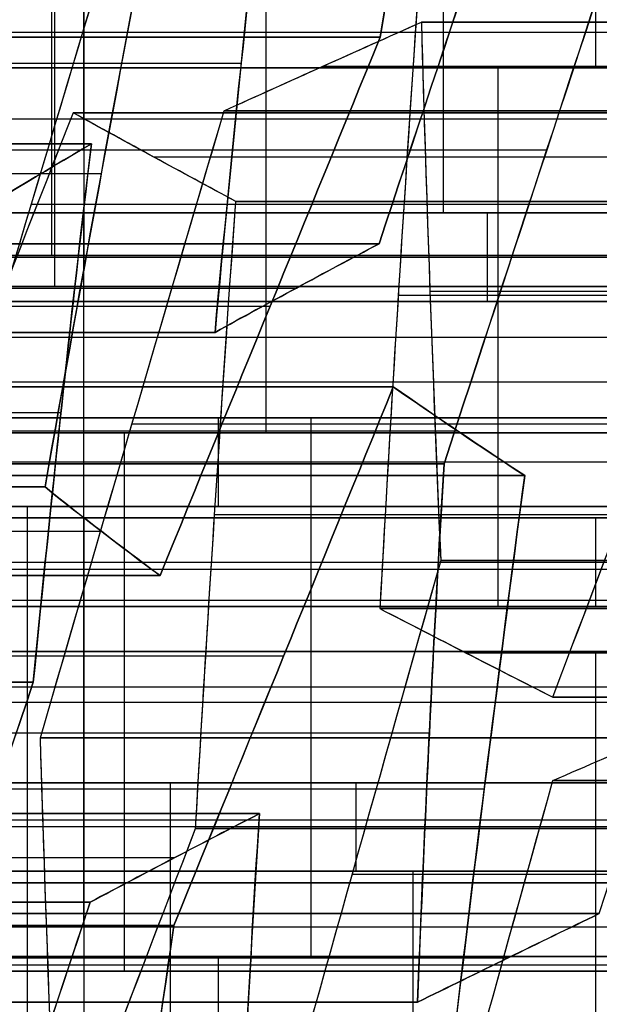
# Model space of a CAD drawing. Units: millimetres. Extents: x -40 to 100, y -170 to 50.
# Drawn here: x 42 to 42, y -117 to -116 of the extents above; entities that cross this region are included whole.
import ezdxf

# ---------------------------------------------------------------- set-up
doc = ezdxf.new("R2010")
doc.units = ezdxf.units.MM
doc.header["$MEASUREMENT"] = 0
doc.layers.add('Predefinito', color=18, linetype='Continuous', true_color=0x000000)

# ---------------------------------------------------------------- blocks, each defined once
blk = doc.blocks.new('Blocco 01')
at = {"layer": 'Predefinito'}
for p, q in [((-3.4018, 13.95831, -2.74041), (-3.4018, 13.38001, -2.74041)), ((-3.4018, 13.38001, -2.74041), (-3.4018, 13.95831, -2.74041)), ((-3.47654, 13.95383, 2.66765), (-3.47654, 13.37553, 2.66765)), ((-3.47654, 13.37553, 2.66765), (-3.47654, 13.95383, 2.66765)), ((-3.50486, 13.36946, -2.66133), (-3.50486, 13.94777, -2.66133)), ((-3.60792, 13.35776, -2.58225), (-3.60792, 13.93606, -2.58225)), ((-3.60792, 13.93606, -2.58225), (-3.60792, 13.35776, -2.58225)), ((-3.31761, 13.93655, -2.94367), (-3.31761, 13.35825, -2.94367)), ((-3.31761, 13.35825, -2.94367), (-3.31761, 13.93655, -2.94367)), ((-3.59656, 13.93227, 2.61793), (-3.59656, 13.35396, 2.61793)), ((-3.45959, 13.93227, 2.79644), (-3.45959, 13.35396, 2.79644)), ((-3.44263, 13.3315, 2.92523), (-3.44263, 13.9098, 2.92523)), ((-3.44263, 13.9098, 2.92523), (-3.44263, 13.3315, 2.92523)), ((-3.33456, 13.32609, -3.07246), (-3.33456, 13.9044, -3.07246)), ((-3.30871, 13.90451, 3.09977), (-3.30871, 13.32621, 3.09977)), ((-3.30871, 13.32621, 3.09977), (-3.30871, 13.90451, 3.09977)), ((-3.53573, 13.88875, -2.91495), (-3.53573, 13.31045, -2.91495)), ((-3.53573, 13.31045, -2.91495), (-3.53573, 13.88875, -2.91495)), ((-3.63879, 13.8787, -2.83587), (-3.63879, 13.30039, -2.83587)), ((-3.35152, 13.29344, -3.20125), (-3.35152, 13.87175, -3.20125)), ((-3.35152, 13.87175, -3.20125), (-3.35152, 13.29344, -3.20125)), ((-3.54569, 13.86765, 3.00431), (-3.54569, 13.28934, 3.00431)), ((-3.41176, 13.2842, 3.17885), (-3.41176, 13.8625, 3.17885)), ((-3.55268, 13.85761, -3.04374), (-3.55268, 13.27931, -3.04374)), ((-3.64875, 13.82549, 3.08339), (-3.64875, 13.24718, 3.08339)), ((-3.64875, 13.24718, 3.08339), (-3.64875, 13.82549, 3.08339)), ((-3.56964, 13.24764, -3.17254), (-3.56964, 13.82594, -3.17254)), ((-3.56964, 13.82594, -3.17254), (-3.56964, 13.24764, -3.17254)), ((-3.51482, 13.24218, 3.25793), (-3.51482, 13.82048, 3.25793)), ((-3.51482, 13.82048, 3.25793), (-3.51482, 13.24218, 3.25793)), ((-3.27933, 13.23289, -3.53395), (-3.27933, 13.8112, -3.53395)), ((-3.27933, 13.8112, -3.53395), (-3.27933, 13.23289, -3.53395)), ((-3.38239, 13.80669, -3.45487), (-3.38239, 13.22839, -3.45487)), ((-3.48545, 13.80107, -3.37579), (-3.48545, 13.22277, -3.37579)), ((-3.48545, 13.22277, -3.37579), (-3.48545, 13.80107, -3.37579)), ((-3.49787, 13.2174, 3.38672), (-3.49787, 13.7957, 3.38672)), ((-3.3609, 13.20737, 3.56523), (-3.3609, 13.78567, 3.56523)), ((-3.29628, 13.77659, -3.66274), (-3.29628, 13.19829, -3.66274)), ((-3.48091, 13.77019, 3.51551), (-3.48091, 13.19189, 3.51551)), ((-3.48091, 13.19189, 3.51551), (-3.48091, 13.77019, 3.51551)), ((-3.60546, 13.18344, -3.4255), (-3.60546, 13.76175, -3.4255)), ((-3.31324, 13.16332, -3.79154), (-3.31324, 13.74162, -3.79154)), ((-3.31324, 13.74162, -3.79154), (-3.31324, 13.16332, -3.79154)), ((-3.32507, 13.73257, 3.81819), (-3.32507, 13.15427, 3.81819)), ((-3.32507, 13.15427, 3.81819), (-3.32507, 13.73257, 3.81819)), ((-3.44509, 13.71866, 3.76848), (-3.44509, 13.14035, 3.76848)), ((-3.5651, 13.7038, 3.71877), (-3.5651, 13.12549, 3.71877)), ((-3.5651, 13.12549, 3.71877), (-3.5651, 13.7038, 3.71877)), ((-3.43326, 13.7037, -3.84125), (-3.43326, 13.12539, -3.84125)), ((-3.30812, 13.70433, 3.94698), (-3.30812, 13.12603, 3.94698)), ((-3.29116, 13.09721, 4.07578), (-3.29116, 13.67551, 4.07578)), ((-3.29116, 13.67551, 4.07578), (-3.29116, 13.09721, 4.07578)), ((-3.34907, 13.09317, -4.0445), (-3.34907, 13.67147, -4.0445)), ((-3.55327, 13.66557, -3.89096), (-3.55327, 13.08727, -3.89096)), ((-3.55327, 13.08727, -3.89096), (-3.55327, 13.66557, -3.89096)), ((-3.46908, 13.05574, -4.09421), (-3.46908, 13.63405, -4.09421)), ((-3.46908, 13.63405, -4.09421), (-3.46908, 13.05574, -4.09421)), ((-3.39422, 13.63446, 4.15486), (-3.39422, 13.05615, 4.15486)), ((-3.48604, 13.02011, -4.22301), (-3.48604, 13.59841, -4.22301)), ((-3.49728, 13.59335, 4.23394), (-3.49728, 13.01504, 4.23394)), ((-3.49728, 13.01504, 4.23394), (-3.49728, 13.59335, 4.23394)), ((-3.6173, 13.00221, 4.18423), (-3.6173, 13.58051, 4.18423)), ((-3.36335, 12.99768, 4.40848), (-3.36335, 13.57599, 4.40848)), ((-3.36335, 13.57599, 4.40848), (-3.36335, 12.99768, 4.40848)), ((-3.50299, 12.98419, -4.3518), (-3.50299, 13.56249, -4.3518)), ((-3.50299, 13.56249, -4.3518), (-3.50299, 12.98419, -4.3518)), ((-3.39993, 12.98468, -4.43088), (-3.39993, 13.56299, -4.43088)), ((-3.29687, 12.98419, -4.50996), (-3.29687, 13.56249, -4.50996)), ((-3.29687, 13.56249, -4.50996), (-3.29687, 12.98419, -4.50996)), ((-3.3464, 12.96751, 4.53727), (-3.3464, 13.54582, 4.53727)), ((-3.58147, 12.94659, 4.43719), (-3.58147, 13.52489, 4.43719)), ((-3.58147, 13.52489, 4.43719), (-3.58147, 12.94659, 4.43719)), ((-3.32944, 12.93688, 4.66606), (-3.32944, 13.51518, 4.66606)), ((-3.32944, 13.51518, 4.66606), (-3.32944, 12.93688, 4.66606)), ((-3.56451, 13.49554, 4.56598), (-3.56451, 12.91723, 4.56598)), ((-3.63692, 12.91273, -4.52634), (-3.63692, 13.49103, -4.52634)), ((-3.63692, 13.49103, -4.52634), (-3.63692, 12.91273, -4.52634)), ((-3.53386, 13.4915, -4.60542), (-3.53386, 12.9132, -4.60542)), ((-3.4308, 13.49103, -4.6845), (-3.4308, 12.91273, -4.6845)), ((-3.4308, 12.91273, -4.6845), (-3.4308, 13.49103, -4.6845)), ((-3.54756, 13.46571, 4.69478), (-3.54756, 12.8874, 4.69478)), ((-3.54756, 12.8874, 4.69478), (-3.54756, 13.46571, 4.69478)), ((-3.44776, 13.45391, -4.81329), (-3.44776, 12.8756, -4.81329)), ((-3.29362, 13.45418, 4.91903), (-3.29362, 12.87588, 4.91903)), ((-3.41363, 13.44547, 4.86931), (-3.41363, 12.86716, 4.86931)), ((-3.41363, 12.86716, 4.86931), (-3.41363, 13.44547, 4.86931)), ((-3.65062, 13.42499, 4.77386), (-3.65062, 12.84668, 4.77386)), ((-3.46471, 12.83827, -4.94208), (-3.46471, 13.41658, -4.94208)), ((-3.46471, 13.41658, -4.94208), (-3.46471, 12.83827, -4.94208)), ((-3.51669, 12.82686, 4.94839), (-3.51669, 13.40516, 4.94839)), ((-3.58473, 13.38084, -4.99179), (-3.58473, 12.80253, -4.99179)), ((-3.22905, 13.3822, -3.99479), (-3.46908, 13.3822, -4.09421)), ((-3.38052, 13.3773, -5.14533), (-3.38052, 12.79899, -5.14533)), ((-3.38052, 12.79899, -5.14533), (-3.38052, 13.3773, -5.14533)), ((-3.5651, 13.3729, 3.71877), (-3.77122, 13.3729, 3.87693)), ((-3.55327, 13.37178, -3.89096), (-3.75939, 13.37178, -3.7328)), ((-3.61975, 12.78648, 5.02748), (-3.61975, 13.36478, 5.02748)), ((-3.61975, 13.36478, 5.02748), (-3.61975, 12.78648, 5.02748)), ((-3.49728, 13.34528, 4.23394), (-3.29116, 13.34528, 4.07578)), ((-3.50054, 12.76394, -5.19505), (-3.50054, 13.34225, -5.19505)), ((-3.60279, 12.75553, 5.15627), (-3.60279, 13.33384, 5.15627)), ((-3.15723, 13.32751, 4.25032), (-3.36335, 13.32751, 4.40848)), ((-3.34581, 12.73958, 5.38448), (-3.34581, 13.31789, 5.38448)), ((-3.34581, 13.31789, 5.38448), (-3.34581, 12.73958, 5.38448)), ((-3.46908, 13.30912, -4.09421), (-3.50299, 13.30912, -4.3518)), ((-3.46582, 12.7323, 5.33477), (-3.46582, 13.31061, 5.33477)), ((-3.05684, 13.30912, -4.41053), (-3.29687, 13.30912, -4.50996)), ((-3.62055, 12.72862, -5.24476), (-3.62055, 13.30693, -5.24476)), ((-3.62055, 13.30693, -5.24476), (-3.62055, 12.72862, -5.24476)), ((-3.58584, 13.30249, 5.28506), (-3.58584, 12.72419, 5.28506)), ((-3.58584, 12.72419, 5.28506), (-3.58584, 13.30249, 5.28506)), ((-3.49728, 13.29091, 4.23394), (-3.73731, 13.29091, 4.13451)), ((-3.29687, 13.27367, -4.50996), (-3.50299, 13.27367, -4.3518)), ((-3.63751, 12.69097, -5.37355), (-3.63751, 13.26927, -5.37355)), ((-3.32944, 13.25643, 4.66606), (-3.36335, 13.25643, 4.40848)), ((-3.32833, 13.25798, -5.61079), (-3.32833, 12.67968, -5.61079)), ((-3.43, 12.66902, 5.58774), (-3.43, 13.24733, 5.58774)), ((-3.43, 13.24733, 5.58774), (-3.43, 12.66902, 5.58774)), ((-3.55001, 13.24028, 5.53803), (-3.55001, 12.66198, 5.53803)), ((-3.08941, 13.23461, 4.76549), (-3.32944, 13.23461, 4.66606)), ((-3.65446, 13.23145, -5.50234), (-3.65446, 12.65314, -5.50234)), ((-3.65446, 12.65314, -5.50234), (-3.65446, 13.23145, -5.50234)), ((-3.5514, 12.64985, -5.58142), (-3.5514, 13.22816, -5.58142)), ((-3.58147, 13.22294, 4.43719), (-3.8215, 13.22294, 4.33777)), ((-3.44835, 13.22404, -5.6605), (-3.44835, 12.64574, -5.6605)), ((-3.44835, 12.64574, -5.6605), (-3.44835, 13.22404, -5.6605)), ((-3.41304, 13.21438, 5.71653), (-3.41304, 12.63608, 5.71653)), ((-3.54756, 13.20615, 4.69478), (-3.58147, 13.20615, 4.43719)), ((-3.63692, 13.20219, -4.52634), (-3.4308, 13.20219, -4.6845)), ((-3.39609, 13.18112, 5.84532), (-3.39609, 12.60281, 5.84532)), ((-3.39609, 12.60281, 5.84532), (-3.39609, 13.18112, 5.84532)), ((-3.36415, 13.18112, -5.86376), (-3.36415, 12.60281, -5.86376)), ((-3.36415, 12.60281, -5.86376), (-3.36415, 13.18112, -5.86376)), ((-3.63692, 13.16465, -4.52634), (-3.87695, 13.16465, -4.62576)), ((-3.4308, 13.16465, -4.6845), (-3.46471, 13.16465, -4.94208)), ((-3.1736, 13.16459, 4.96874), (-3.41363, 13.16459, 4.86931))]:
    blk.add_line(p, q, dxfattribs=at)
at = {"layer": 'Predefinito', "extrusion": (2.37555e-20, 1, 1.80441e-19)}
for start, end in [(324.53389, 336.49289), (24.53389, 36.49289), (318.38387, 324.01675), (38.50711, 50.46611)]:
    blk.add_arc((0, 0, 13.36071), 4.4277, start, end, dxfattribs=at)
at = {"layer": 'Predefinito', "extrusion": (0.608761, 1.15801e-10, 0.793353)}
blk.add_open_spline([(-3.54756, 13.46571, 4.69478), (-3.61637, 13.43854, 4.74757), (-3.68507, 13.41137, 4.80029), (-3.75368, 13.3842, 4.85294)], degree=3, dxfattribs=at)
at = {"layer": 'Predefinito', "extrusion": (0.608761, -4.11864e-12, 0.793353)}
blk.add_open_spline([(-3.54756, 13.46571, 4.69478), (-3.61627, 13.43858, 4.7475), (-3.68498, 13.41141, 4.80022), (-3.75368, 13.3842, 4.85294)], degree=3, dxfattribs=at)
at = {"layer": 'Predefinito', "extrusion": (-0.382683, 7.15895e-13, 0.92388)}
blk.add_open_spline([(-3.16177, 13.4608, -2.64099), (-3.24179, 13.43394, -2.67414), (-3.3218, 13.407, -2.70728), (-3.4018, 13.38001, -2.74041)], degree=3, dxfattribs=at)
at = {"layer": 'Predefinito', "extrusion": (-0.382683, 5.67827e-11, 0.92388)}
blk.add_open_spline([(-3.4018, 13.38001, -2.74041), (-3.32197, 13.40695, -2.70735), (-3.24198, 13.43388, -2.67421), (-3.16177, 13.4608, -2.64099)], degree=3, dxfattribs=at)
at = {"layer": 'Predefinito', "extrusion": (0.608761, -7.87212e-11, 0.793353)}
blk.add_open_spline([(-3.61975, 13.36478, 5.02748), (-3.55117, 13.39168, 4.97485), (-3.48247, 13.41857, 4.92213), (-3.41363, 13.44547, 4.86931)], degree=3, dxfattribs=at)
at = {"layer": 'Predefinito', "extrusion": (0.608761, -2.76257e-12, 0.793353)}
blk.add_open_spline([(-3.61975, 13.36478, 5.02748), (-3.55105, 13.39172, 4.97476), (-3.48235, 13.41862, 4.92204), (-3.41363, 13.44547, 4.86931)], degree=3, dxfattribs=at)
at = {"layer": 'Predefinito', "extrusion": (-0.382683, -2.29975e-12, 0.92388)}
blk.add_open_spline([(-3.31761, 13.35825, -2.94367), (-3.23762, 13.38483, -2.91054), (-3.15761, 13.41134, -2.8774), (-3.07758, 13.43775, -2.84424)], degree=3, dxfattribs=at)
at = {"layer": 'Predefinito', "extrusion": (-0.382683, -4.4642e-11, 0.92388)}
blk.add_open_spline([(-3.07758, 13.43775, -2.84424), (-3.15786, 13.41126, -2.8775), (-3.23785, 13.38476, -2.91063), (-3.31761, 13.35825, -2.94367)], degree=3, dxfattribs=at)
at = {"layer": 'Predefinito', "extrusion": (-0.382683, -1.64564e-10, 0.92388)}
blk.add_open_spline([(-3.70474, 13.34485, -5.04151), (-3.62524, 13.36877, -5.00858), (-3.54526, 13.39268, -4.97544), (-3.46471, 13.41658, -4.94208)], degree=3, dxfattribs=at)
at = {"layer": 'Predefinito', "extrusion": (-0.382683, 3.40811e-12, 0.92388)}
blk.add_open_spline([(-3.70474, 13.34485, -5.04151), (-3.62478, 13.36891, -5.00838), (-3.54477, 13.39282, -4.97524), (-3.46471, 13.41658, -4.94208)], degree=3, dxfattribs=at)
at = {"layer": 'Predefinito', "extrusion": (-0.991445, 2.10108e-13, 0.130526)}
blk.add_open_spline([(-3.60792, 13.35776, -2.58225), (-3.59663, 13.37696, -2.4965), (-3.58533, 13.39574, -2.41065), (-3.57401, 13.41406, -2.32467)], degree=3, dxfattribs=at)
at = {"layer": 'Predefinito', "extrusion": (-0.991445, 3.37742e-11, 0.130526)}
blk.add_open_spline([(-3.57401, 13.41406, -2.32467), (-3.58556, 13.39536, -2.41244), (-3.59684, 13.37659, -2.49813), (-3.60792, 13.35776, -2.58225)], degree=3, dxfattribs=at)
at = {"layer": 'Predefinito', "extrusion": (0.608761, 4.84606e-11, 0.793353)}
blk.add_open_spline([(-3.13969, 13.39666, 5.22632), (-3.20859, 13.37041, 5.27919), (-3.27729, 13.34415, 5.33191), (-3.34581, 13.31789, 5.38448)], degree=3, dxfattribs=at)
at = {"layer": 'Predefinito', "extrusion": (0.608761, 4.47943e-12, 0.793353)}
blk.add_open_spline([(-3.13969, 13.39666, 5.22632), (-3.20841, 13.37047, 5.27906), (-3.27712, 13.34421, 5.33178), (-3.34581, 13.31789, 5.38448)], degree=3, dxfattribs=at)
at = {"layer": 'Predefinito', "extrusion": (0.608761, -3.43205e-14, 0.793353)}
blk.add_open_spline([(-3.4018, 13.38001, -2.74041), (-3.47046, 13.37337, -2.68772), (-3.53917, 13.36595, -2.635), (-3.60792, 13.35776, -2.58225)], degree=3, dxfattribs=at)
at = {"layer": 'Predefinito', "extrusion": (0.608761, 6.17064e-12, 0.793353)}
blk.add_open_spline([(-3.60792, 13.35776, -2.58225), (-3.54285, 13.36551, -2.63218), (-3.47493, 13.37294, -2.68429), (-3.4018, 13.38001, -2.74041)], degree=3, dxfattribs=at)
at = {"layer": 'Predefinito', "extrusion": (-0.382683, 0, 0.92388)}
for points in [[(-3.47654, 13.37553, 2.66765), (-3.55656, 13.36146, 2.6345), (-3.63657, 13.34677, 2.60136), (-3.71658, 13.3315, 2.56822)], [(-3.56964, 13.24764, -3.17254), (-3.64966, 13.22105, -3.20568), (-3.72967, 13.19438, -3.23882), (-3.80967, 13.16765, -3.27196)], [(-3.72548, 13.14398, -3.47521), (-3.64549, 13.17033, -3.44208), (-3.56548, 13.19659, -3.40894), (-3.48545, 13.22277, -3.37579)]]:
    blk.add_open_spline(points, degree=3, dxfattribs=at)
at = {"layer": 'Predefinito', "extrusion": (-0.382683, 4.48338e-12, 0.92388)}
blk.add_open_spline([(-3.71658, 13.3315, 2.56822), (-3.63906, 13.34629, 2.60033), (-3.55935, 13.36097, 2.63335), (-3.47654, 13.37553, 2.66765)], degree=3, dxfattribs=at)
at = {"layer": 'Predefinito', "extrusion": (-0.382683, 1.26721e-10, 0.92388)}
blk.add_open_spline([(-3.38052, 13.3773, -5.14533), (-3.46112, 13.35385, -5.17872), (-3.5411, 13.33039, -5.21185), (-3.62055, 13.30693, -5.24476)], degree=3, dxfattribs=at)
at = {"layer": 'Predefinito', "extrusion": (-0.382683, -3.7567e-12, 0.92388)}
blk.add_open_spline([(-3.38052, 13.3773, -5.14533), (-3.46058, 13.35401, -5.1785), (-3.54059, 13.33055, -5.21164), (-3.62055, 13.30693, -5.24476)], degree=3, dxfattribs=at)
at = {"layer": 'Predefinito', "extrusion": (-0.991445, 4.22659e-13, 0.130526)}
blk.add_open_spline([(-3.44263, 13.3315, 2.92523), (-3.45392, 13.34674, 2.8395), (-3.46522, 13.36144, 2.75365), (-3.47654, 13.37553, 2.66765)], degree=3, dxfattribs=at)
at = {"layer": 'Predefinito', "extrusion": (-0.991445, -2.03239e-11, 0.130526)}
blk.add_open_spline([(-3.47654, 13.37553, 2.66765), (-3.46485, 13.36097, 2.75651), (-3.45358, 13.34629, 2.84205), (-3.44263, 13.3315, 2.92523)], degree=3, dxfattribs=at)
at = {"layer": 'Predefinito', "extrusion": (0.608761, -1.07348e-12, 0.793353)}
blk.add_open_spline([(-3.1744, 13.36936, -5.3035), (-3.23967, 13.37243, -5.25342), (-3.30718, 13.3751, -5.20161), (-3.38052, 13.3773, -5.14533)], degree=3, dxfattribs=at)
at = {"layer": 'Predefinito', "extrusion": (0.608761, -4.08764e-13, 0.793353)}
blk.add_open_spline([(-3.1744, 13.36936, -5.3035), (-3.24316, 13.37259, -5.25074), (-3.31187, 13.37524, -5.19802), (-3.38052, 13.3773, -5.14533)], degree=3, dxfattribs=at)
at = {"layer": 'Predefinito', "extrusion": (-0.991445, 1.22636e-11, 0.130526)}
blk.add_open_spline([(-3.58584, 13.30249, 5.28506), (-3.59701, 13.32327, 5.20019), (-3.60831, 13.34404, 5.11439), (-3.61975, 13.36478, 5.02748)], degree=3, dxfattribs=at)
at = {"layer": 'Predefinito', "extrusion": (-0.991445, 7.07784e-13, 0.130526)}
blk.add_open_spline([(-3.58584, 13.30249, 5.28506), (-3.59714, 13.32351, 5.19922), (-3.60844, 13.34428, 5.11336), (-3.61975, 13.36478, 5.02748)], degree=3, dxfattribs=at)
at = {"layer": 'Predefinito', "extrusion": (-0.991445, -5.32097e-13, 0.130526)}
blk.add_open_spline([(-3.35152, 13.29344, -3.20125), (-3.34023, 13.31535, -3.11548), (-3.32892, 13.33696, -3.02962), (-3.31761, 13.35825, -2.94367)], degree=3, dxfattribs=at)
at = {"layer": 'Predefinito', "extrusion": (-0.991445, 5.92442e-11, 0.130526)}
blk.add_open_spline([(-3.31761, 13.35825, -2.94367), (-3.32907, 13.33668, -3.03074), (-3.34036, 13.31508, -3.11651), (-3.35152, 13.29344, -3.20125)], degree=3, dxfattribs=at)
at = {"layer": 'Predefinito', "extrusion": (-0.382683, 3.43335e-13, 0.92388)}
blk.add_open_spline([(-3.06867, 13.35898, 3.19919), (-3.14866, 13.34876, 3.16606), (-3.22868, 13.33782, 3.13292), (-3.30871, 13.32621, 3.09977)], degree=3, dxfattribs=at)
at = {"layer": 'Predefinito', "extrusion": (-0.382683, -3.72541e-11, 0.92388)}
blk.add_open_spline([(-3.30871, 13.32621, 3.09977), (-3.23213, 13.33732, 3.13149), (-3.15265, 13.34825, 3.16441), (-3.06867, 13.35898, 3.19919)], degree=3, dxfattribs=at)
at = {"layer": 'Predefinito', "extrusion": (0.608761, 2.81417e-11, 0.793353)}
blk.add_open_spline([(-3.64875, 13.24718, 3.08339), (-3.58005, 13.27529, 3.03067), (-3.51134, 13.3034, 2.97795), (-3.44263, 13.3315, 2.92523)], degree=3, dxfattribs=at)
at = {"layer": 'Predefinito', "extrusion": (0.608761, -4.71348e-10, 0.793353)}
blk.add_open_spline([(-3.44263, 13.3315, 2.92523), (-3.51134, 13.3034, 2.97795), (-3.58005, 13.27529, 3.03068), (-3.64875, 13.24718, 3.08339)], degree=3, dxfattribs=at)
at = {"layer": 'Predefinito', "extrusion": (0.608761, 2.18088e-11, 0.793353)}
blk.add_open_spline([(-3.30871, 13.32621, 3.09977), (-3.37741, 13.29821, 3.15249), (-3.44612, 13.2702, 3.20521), (-3.51482, 13.24218, 3.25793)], degree=3, dxfattribs=at)
at = {"layer": 'Predefinito', "extrusion": (0.608761, -4.50616e-10, 0.793353)}
blk.add_open_spline([(-3.51482, 13.24218, 3.25793), (-3.44613, 13.27019, 3.20522), (-3.37743, 13.2982, 3.1525), (-3.30871, 13.32621, 3.09977)], degree=3, dxfattribs=at)
at = {"layer": 'Predefinito', "extrusion": (-0.382683, -1.98403e-11, 0.92388)}
blk.add_open_spline([(-3.34581, 13.31789, 5.38448), (-3.43135, 13.313, 5.34905), (-3.51042, 13.30785, 5.3163), (-3.58584, 13.30249, 5.28506)], degree=3, dxfattribs=at)
at = {"layer": 'Predefinito', "extrusion": (-0.382683, 5.74314e-13, 0.92388)}
blk.add_open_spline([(-3.34581, 13.31789, 5.38448), (-3.42591, 13.31331, 5.35131), (-3.50592, 13.30817, 5.31817), (-3.58584, 13.30249, 5.28506)], degree=3, dxfattribs=at)
at = {"layer": 'Predefinito', "extrusion": (0.608761, 4.81748e-13, 0.793353)}
blk.add_open_spline([(-3.74185, 13.28922, -2.75679), (-3.67325, 13.29702, -2.80943), (-3.60454, 13.30411, -2.86215), (-3.53573, 13.31045, -2.91495)], degree=3, dxfattribs=at)
at = {"layer": 'Predefinito', "extrusion": (0.608761, 4.39517e-12, 0.793353)}
blk.add_open_spline([(-3.53573, 13.31045, -2.91495), (-3.60892, 13.30371, -2.85879), (-3.67683, 13.29661, -2.80668), (-3.74185, 13.28922, -2.75679)], degree=3, dxfattribs=at)
at = {"layer": 'Predefinito', "extrusion": (-0.991445, 7.4976e-13, 0.130526)}
blk.add_open_spline([(-3.53573, 13.31045, -2.91495), (-3.54703, 13.28986, -3.00084), (-3.55834, 13.26891, -3.0867), (-3.56964, 13.24764, -3.17254)], degree=3, dxfattribs=at)
at = {"layer": 'Predefinito', "extrusion": (-0.991445, -5.49935e-11, 0.130526)}
blk.add_open_spline([(-3.56964, 13.24764, -3.17254), (-3.55849, 13.26861, -3.0879), (-3.5472, 13.28955, -3.00213), (-3.53573, 13.31045, -2.91495)], degree=3, dxfattribs=at)
at = {"layer": 'Predefinito', "extrusion": (-0.991445, -7.06177e-11, 0.130526)}
blk.add_open_spline([(-3.62055, 13.30693, -5.24476), (-3.63191, 13.28177, -5.331), (-3.64321, 13.25661, -5.41684), (-3.65446, 13.23145, -5.50234)], degree=3, dxfattribs=at)
at = {"layer": 'Predefinito', "extrusion": (-0.991445, 2.72804e-12, 0.130526)}
blk.add_open_spline([(-3.62055, 13.30693, -5.24476), (-3.63186, 13.28187, -5.33065), (-3.64316, 13.25671, -5.41651), (-3.65446, 13.23145, -5.50234)], degree=3, dxfattribs=at)
at = {"layer": 'Predefinito', "extrusion": (0.608761, -2.39371e-13, 0.793353)}
blk.add_open_spline([(-3.1454, 13.30405, -3.35941), (-3.21404, 13.3013, -3.30674), (-3.28275, 13.29776, -3.25402), (-3.35152, 13.29344, -3.20125)], degree=3, dxfattribs=at)
at = {"layer": 'Predefinito', "extrusion": (0.608761, -6.15815e-12, 0.793353)}
blk.add_open_spline([(-3.35152, 13.29344, -3.20125), (-3.28609, 13.29755, -3.25146), (-3.21859, 13.30112, -3.30326), (-3.1454, 13.30405, -3.35941)], degree=3, dxfattribs=at)
at = {"layer": 'Predefinito', "extrusion": (-0.382683, 5.97312e-11, 0.92388)}
blk.add_open_spline([(-3.44835, 13.22404, -5.6605), (-3.36899, 13.24658, -5.62764), (-3.28902, 13.2691, -5.59451), (-3.20831, 13.29161, -5.56108)], degree=3, dxfattribs=at)
at = {"layer": 'Predefinito', "extrusion": (-0.382683, 4.43758e-12, 0.92388)}
blk.add_open_spline([(-3.44835, 13.22404, -5.6605), (-3.36836, 13.24676, -5.62737), (-3.28835, 13.26929, -5.59423), (-3.20831, 13.29161, -5.56108)], degree=3, dxfattribs=at)
at = {"layer": 'Predefinito', "extrusion": (-0.382683, -6.11035e-13, 0.92388)}
blk.add_open_spline([(-3.88878, 13.2067, 2.98397), (-3.80889, 13.22075, 3.01706), (-3.72888, 13.23426, 3.0502), (-3.64875, 13.24718, 3.08339)], degree=3, dxfattribs=at)
at = {"layer": 'Predefinito', "extrusion": (-0.382683, 4.23234e-11, 0.92388)}
blk.add_open_spline([(-3.64875, 13.24718, 3.08339), (-3.73175, 13.2338, 3.04901), (-3.81144, 13.2203, 3.016), (-3.88878, 13.2067, 2.98397)], degree=3, dxfattribs=at)
at = {"layer": 'Predefinito', "extrusion": (-0.382683, -2.62364e-11, 0.92388)}
blk.add_open_spline([(-3.80967, 13.16765, -3.27196), (-3.72986, 13.19432, -3.2389), (-3.64987, 13.22098, -3.20577), (-3.56964, 13.24764, -3.17254)], degree=3, dxfattribs=at)
at = {"layer": 'Predefinito', "extrusion": (-0.382683, -2.54158e-11, 0.92388)}
blk.add_open_spline([(-3.67003, 13.23244, 5.48831), (-3.59463, 13.23762, 5.51955), (-3.51557, 13.2426, 5.55229), (-3.43, 13.24733, 5.58774)], degree=3, dxfattribs=at)
at = {"layer": 'Predefinito', "extrusion": (-0.382683, 3.46301e-13, 0.92388)}
blk.add_open_spline([(-3.67003, 13.23244, 5.48831), (-3.58997, 13.23794, 5.52147), (-3.50996, 13.24291, 5.55462), (-3.43, 13.24733, 5.58774)], degree=3, dxfattribs=at)
at = {"layer": 'Predefinito', "extrusion": (-0.991445, -3.90691e-11, 0.130526)}
blk.add_open_spline([(-3.43, 13.24733, 5.58774), (-3.41859, 13.22527, 5.6744), (-3.40729, 13.2032, 5.76022), (-3.39609, 13.18112, 5.84532)], degree=3, dxfattribs=at)
at = {"layer": 'Predefinito', "extrusion": (-0.991445, 1.78803e-13, 0.130526)}
blk.add_open_spline([(-3.43, 13.24733, 5.58774), (-3.41869, 13.22546, 5.67366), (-3.40738, 13.20338, 5.75952), (-3.39609, 13.18112, 5.84532)], degree=3, dxfattribs=at)
at = {"layer": 'Predefinito', "extrusion": (-0.382683, -2.52188e-11, 0.92388)}
blk.add_open_spline([(-3.12412, 13.24733, -5.76433), (-3.20488, 13.22527, -5.79778), (-3.28485, 13.2032, -5.83091), (-3.36415, 13.18112, -5.86376)], degree=3, dxfattribs=at)
at = {"layer": 'Predefinito', "extrusion": (-0.382683, 1.86577e-12, 0.92388)}
blk.add_open_spline([(-3.12412, 13.24733, -5.76433), (-3.20419, 13.22546, -5.7975), (-3.2842, 13.20338, -5.83064), (-3.36415, 13.18112, -5.86376)], degree=3, dxfattribs=at)
at = {"layer": 'Predefinito', "extrusion": (-0.991445, -3.39196e-15, 0.130526)}
blk.add_open_spline([(-3.51482, 13.24218, 3.25793), (-3.50352, 13.2259, 3.34381), (-3.49221, 13.20913, 3.42967), (-3.48091, 13.19189, 3.51551)], degree=3, dxfattribs=at)
at = {"layer": 'Predefinito', "extrusion": (-0.991445, 2.39658e-11, 0.130526)}
blk.add_open_spline([(-3.48091, 13.19189, 3.51551), (-3.49195, 13.20872, 3.4317), (-3.50323, 13.22548, 3.34604), (-3.51482, 13.24218, 3.25793)], degree=3, dxfattribs=at)
at = {"layer": 'Predefinito', "extrusion": (0.608761, -2.14148e-13, 0.793353)}
blk.add_open_spline([(-3.48545, 13.22277, -3.37579), (-3.41683, 13.22688, -3.42844), (-3.34813, 13.23026, -3.48116), (-3.27933, 13.23289, -3.53395)], degree=3, dxfattribs=at)
at = {"layer": 'Predefinito', "extrusion": (0.608761, 2.4382e-11, 0.793353)}
blk.add_open_spline([(-3.27933, 13.23289, -3.53395), (-3.35255, 13.23009, -3.47777), (-3.42005, 13.22669, -3.42597), (-3.48545, 13.22277, -3.37579)], degree=3, dxfattribs=at)
at = {"layer": 'Predefinito', "extrusion": (-0.991445, -1.56448e-12, 0.130526)}
blk.add_open_spline([(-3.27933, 13.23289, -3.53395), (-3.29064, 13.20994, -3.61984), (-3.30194, 13.18674, -3.7057), (-3.31324, 13.16332, -3.79154)], degree=3, dxfattribs=at)
at = {"layer": 'Predefinito', "extrusion": (-0.991445, -4.07233e-11, 0.130526)}
blk.add_open_spline([(-3.31324, 13.16332, -3.79154), (-3.30204, 13.18653, -3.70645), (-3.29074, 13.20972, -3.62064), (-3.27933, 13.23289, -3.53395)], degree=3, dxfattribs=at)
at = {"layer": 'Predefinito', "extrusion": (0.608761, -8.49393e-12, 0.793353)}
blk.add_open_spline([(-3.65446, 13.23145, -5.50234), (-3.58109, 13.2294, -5.55864), (-3.51358, 13.22691, -5.61045), (-3.44835, 13.22404, -5.6605)], degree=3, dxfattribs=at)
at = {"layer": 'Predefinito', "extrusion": (0.608761, 4.98043e-13, 0.793353)}
blk.add_open_spline([(-3.65446, 13.23145, -5.50234), (-3.58569, 13.22953, -5.55511), (-3.51699, 13.22706, -5.60783), (-3.44835, 13.22404, -5.6605)], degree=3, dxfattribs=at)
at = {"layer": 'Predefinito', "extrusion": (-0.382683, -6.88002e-11, 0.92388)}
blk.add_open_spline([(-3.48545, 13.22277, -3.37579), (-3.56573, 13.19651, -3.40904), (-3.64573, 13.17025, -3.44218), (-3.72548, 13.14398, -3.47521)], degree=3, dxfattribs=at)
at = {"layer": 'Predefinito', "extrusion": (-0.382683, 1.01243e-13, 0.92388)}
blk.add_open_spline([(-3.48091, 13.19189, 3.51551), (-3.40109, 13.2025, 3.54858), (-3.32108, 13.21251, 3.58172), (-3.24088, 13.22187, 3.61494)], degree=3, dxfattribs=at)
at = {"layer": 'Predefinito', "extrusion": (-0.382683, 5.1828e-12, 0.92388)}
blk.add_open_spline([(-3.24088, 13.22187, 3.61494), (-3.32501, 13.21205, 3.58009), (-3.40448, 13.20205, 3.54718), (-3.48091, 13.19189, 3.51551)], degree=3, dxfattribs=at)
at = {"layer": 'Predefinito', "extrusion": (0.608761, -7.81796e-11, 0.793353)}
blk.add_open_spline([(-3.39609, 13.18112, 5.84532), (-3.46498, 13.15502, 5.89819), (-3.53368, 13.12892, 5.9509), (-3.60221, 13.10281, 6.00348)], degree=3, dxfattribs=at)
at = {"layer": 'Predefinito', "extrusion": (0.608761, 6.90005e-12, 0.793353)}
blk.add_open_spline([(-3.39609, 13.18112, 5.84532), (-3.46481, 13.15509, 5.89806), (-3.53352, 13.12898, 5.95078), (-3.60221, 13.10281, 6.00348)], degree=3, dxfattribs=at)
at = {"layer": 'Predefinito', "extrusion": (-0.991445, 1.11401e-10, 0.130526)}
blk.add_open_spline([(-3.36415, 13.18112, -5.86376), (-3.37549, 13.15502, -5.94986), (-3.38679, 13.12892, -6.03571), (-3.39807, 13.10281, -6.12134)], degree=3, dxfattribs=at)
at = {"layer": 'Predefinito', "extrusion": (-0.991445, 2.52117e-12, 0.130526)}
blk.add_open_spline([(-3.36415, 13.18112, -5.86376), (-3.37546, 13.15509, -5.94964), (-3.38677, 13.12898, -6.0355), (-3.39807, 13.10281, -6.12134)], degree=3, dxfattribs=at)
at = {"layer": 'Predefinito', "extrusion": (-0.382683, 2.92938e-13, 0.92388)}
blk.add_open_spline([(-3.31324, 13.16332, -3.79154), (-3.39329, 13.13809, -3.82469), (-3.4733, 13.11274, -3.85783), (-3.55327, 13.08727, -3.89096)], degree=3, dxfattribs=at)
blk = doc.blocks.new('10RX01960YY')
at = {"layer": 'Predefinito'}
blk.add_blockref('Blocco 01', (0, 0), dxfattribs=at)
blk = doc.blocks.new('4707A113-A3')
at = {"layer": 'Predefinito', "extrusion": (3.76883e-17, -5.55112e-17, -1), "rotation": 270}
blk.add_blockref('10RX01960YY', (-55, -120, -184.5), dxfattribs=at)
blk = doc.blocks.new('4707A113-00')
at = {"layer": 'Predefinito'}
blk.add_blockref('4707A113-A3', (0, 0), dxfattribs=at)

msp = doc.modelspace()

# ---------------------------------------------------------------- block references
at = {"layer": 'Predefinito'}
msp.add_blockref('4707A113-00', (0, 0), dxfattribs=at)

doc.saveas('drawing.dxf')
